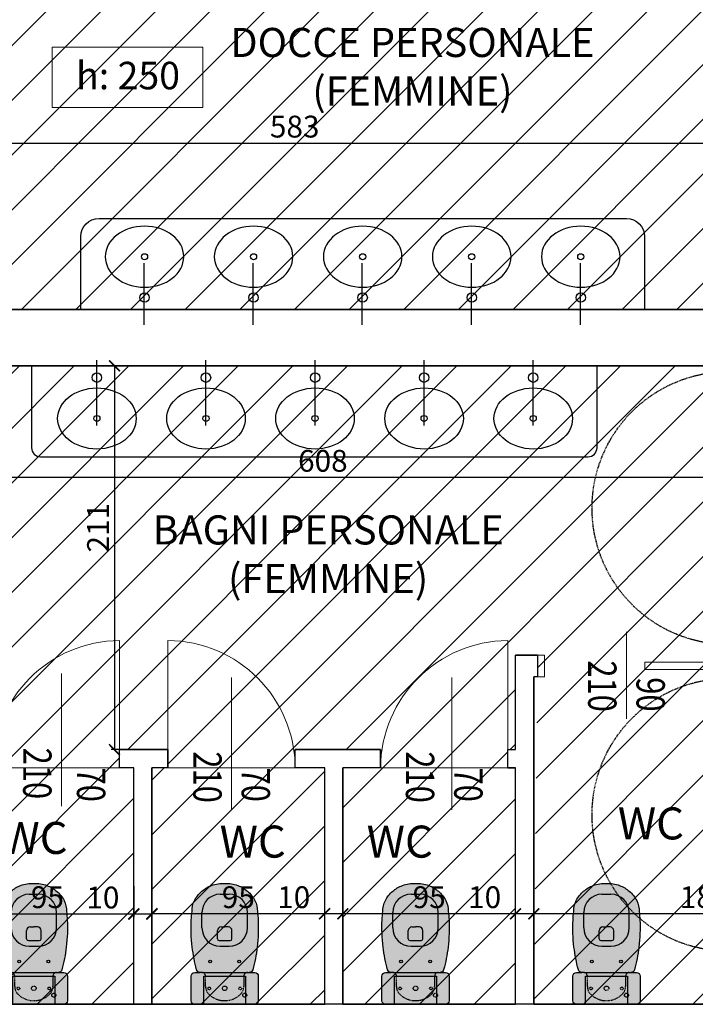
# Model space of a CAD drawing. Units: centimetres. Extents: x 113373 to 160697, y -43505 to -2750.
# Drawn here: x 126329 to 126701, y -6961 to -6419 of the extents above; entities that cross this region are included whole.
import ezdxf

# ---------------------------------------------------------------- set-up
doc = ezdxf.new("R2010")
doc.units = ezdxf.units.CM
doc.header["$LTSCALE"] = 2
doc.header["$MEASUREMENT"] = 0
doc.linetypes.add('HIDDEN', pattern=[0.375, 0.25, -0.125])
for name, color, linetype in [('Muri', 1, 'Continuous'), ('Sanitari', 4, 'Continuous'), ('SOFFITO CARTONGESSO', 91, 'Continuous')]:
    doc.layers.add(name, color=color, linetype=linetype)
for name, color, linetype, lineweight in [('Quote', 7, 'Continuous', 9), ('Serramenti', 4, 'Continuous', 9), ('Testi', 7, 'Continuous', 18), ('Vista', 2, 'Continuous', 15)]:
    doc.layers.add(name, color=color, linetype=linetype, lineweight=lineweight)
doc.styles.add('century2', font='GOTHIC.TTF')
doc.styles.get("Standard").update_dxf_attribs({"font": 'ARIAL.TTF'})
doc.dimstyles.new('scala 50', dxfattribs={"dimtxt": 12, "dimasz": 6, "dimexe": 1.8, "dimexo": 0, "dimgap": 3, "dimtad": 1, "dimdec": 0, "dimzin": 0, "dimdsep": 46, "dimtxsty": 'Standard', "dimblk": 'ARCHTICK', "dimcen": 0.09, "dimclre": 252, "dimadec": 0, "dimazin": 0, "dimtfac": 1, "dimtdec": 0, "dimtofl": 0, "dimtmove": 0, "dimatfit": 3, "dimfxl": 1, "dimtolj": 1, "dimtzin": 0, "dimarcsym": 0})
pattern_1 = [(45, (112438.0773679876, -10072.43270436292), (-15.02601910021413, 15.02601910021414), [])]

# ---------------------------------------------------------------- blocks, each defined once
blk = doc.blocks.new('_ArchTick')
at = {"layer": 'Quote', "color": 0, "const_width": 0.15}
blk.add_lwpolyline([(-0.5, -0.5), (0.5, 0.5)], dxfattribs=at)
blk = doc.blocks.new('*D498')
at = {"layer": 'Defpoints', "color": 0, "transparency": 16777216}
for p in [(126771.6928683641, -6487.310388982969), (126188.6928683641, -6578.678858863904), (126771.6928683641, -6578.678858863904)]:
    blk.add_point(p, dxfattribs=at)
at = {"layer": 'Quote', "color": 252, "lineweight": -2, "transparency": 16777216}
for p, q in [((126188.6928683641, -6578.678858863904), (126188.6928683641, -6485.510388982969)), ((126771.6928683641, -6578.678858863904), (126771.6928683641, -6485.510388982969))]:
    blk.add_line(p, q, dxfattribs=at)
at = {"layer": 'Quote', "color": 0, "lineweight": -2, "transparency": 16777216}
blk.add_line((126188.6928683641, -6487.310388982969), (126771.6928683641, -6487.310388982969), dxfattribs=at)
at = {"layer": 'Quote', "color": 0, "lineweight": -2, "transparency": 16777216, "xscale": 6, "yscale": 6, "zscale": 6, "rotation": 180}
blk.add_blockref('_ArchTick', (126188.6928683641, -6487.310388982969), dxfattribs=at)
at = {"layer": 'Quote', "color": 0, "lineweight": -2, "transparency": 16777216, "xscale": 6, "yscale": 6, "zscale": 6}
blk.add_blockref('_ArchTick', (126771.6928683641, -6487.310388982969), dxfattribs=at)
at = {"layer": 'Quote', "color": 0, "transparency": 16777216, "insert": (126480.1928683641, -6478.179420360868), "char_height": 12, "attachment_point": 5}
blk.add_mtext('\\A1;583', dxfattribs=at)
blk = doc.blocks.new('*D433')
at = {"layer": 'Defpoints', "color": 0, "transparency": 16777216}
for p in [(126799.6928683641, -6639.070018820575), (126191.6928683641, -6671.031924839454), (126191.6928683641, -6671.031924839454)]:
    blk.add_point(p, dxfattribs=at)
at = {"layer": 'Quote', "color": 252, "lineweight": -2, "transparency": 16777216}
for p, q in [((126799.6928683641, -6639.070018820575), (126799.6928683641, -6672.831924839455)), ((126191.6928683641, -6671.031924839454), (126191.6928683641, -6669.231924839454))]:
    blk.add_line(p, q, dxfattribs=at)
at = {"layer": 'Quote', "color": 0, "lineweight": -2, "transparency": 16777216}
blk.add_line((126799.6928683641, -6671.031924839454), (126191.6928683641, -6671.031924839454), dxfattribs=at)
at = {"layer": 'Quote', "color": 0, "lineweight": -2, "transparency": 16777216, "xscale": 6, "yscale": 6, "zscale": 6, "rotation": 180}
blk.add_blockref('_ArchTick', (126191.6928683641, -6671.031924839454), dxfattribs=at)
at = {"layer": 'Quote', "color": 0, "lineweight": -2, "transparency": 16777216, "xscale": 6, "yscale": 6, "zscale": 6}
blk.add_blockref('_ArchTick', (126799.6928683641, -6671.031924839454), dxfattribs=at)
at = {"layer": 'Quote', "color": 0, "transparency": 16777216, "insert": (126495.6928683641, -6661.905048986794), "char_height": 12, "attachment_point": 5}
blk.add_mtext('\\A1;608', dxfattribs=at)
blk = doc.blocks.new('*D439')
at = {"layer": 'Defpoints', "color": 0, "transparency": 16777216}
for p in [(126385.7186172771, -6609.678858863904), (126381.0526491923, -6820.678858863904), (126385.7186172771, -6820.678858863904)]:
    blk.add_point(p, dxfattribs=at)
at = {"layer": 'Quote', "color": 252, "lineweight": -2, "transparency": 16777216}
for p, q in [((126385.7186172771, -6609.678858863904), (126379.2526491923, -6609.678858863904)), ((126385.7186172771, -6820.678858863904), (126379.2526491923, -6820.678858863904))]:
    blk.add_line(p, q, dxfattribs=at)
at = {"layer": 'Quote', "color": 0, "lineweight": -2, "transparency": 16777216}
blk.add_line((126381.0526491923, -6609.678858863904), (126381.0526491923, -6820.678858863904), dxfattribs=at)
at = {"layer": 'Quote', "color": 0, "lineweight": -2, "transparency": 16777216, "xscale": 6, "yscale": 6, "zscale": 6}
for p, rotation in [((126381.0526491923, -6609.678858863904), 90), ((126381.0526491923, -6820.678858863904), 270)]:
    blk.add_blockref('_ArchTick', p, dxfattribs=dict(at, rotation=rotation))
at = {"layer": 'Quote', "color": 0, "transparency": 16777216, "insert": (126372.0280925757, -6698.678858863902), "char_height": 12, "attachment_point": 5, "rotation": 90}
blk.add_mtext('\\A1;211', dxfattribs=at)
blk = doc.blocks.new('*D448')
at = {"layer": 'Defpoints', "color": 0, "transparency": 16777216}
for p in [(126611.6928683641, -6910.927013378493), (126611.6928683641, -6933.641455003141), (126799.6928683641, -6933.641455003141)]:
    blk.add_point(p, dxfattribs=at)
at = {"layer": 'Quote', "color": 252, "lineweight": -2, "transparency": 16777216}
for p, q in [((126611.6928683641, -6933.641455003141), (126611.6928683641, -6909.127013378493)), ((126799.6928683641, -6933.641455003141), (126799.6928683641, -6909.127013378493))]:
    blk.add_line(p, q, dxfattribs=at)
at = {"layer": 'Quote', "color": 0, "lineweight": -2, "transparency": 16777216}
blk.add_line((126799.6928683641, -6910.927013378493), (126611.6928683641, -6910.927013378493), dxfattribs=at)
at = {"layer": 'Quote', "color": 0, "lineweight": -2, "transparency": 16777216, "xscale": 6, "yscale": 6, "zscale": 6, "rotation": 180}
blk.add_blockref('_ArchTick', (126611.6928683641, -6910.927013378493), dxfattribs=at)
at = {"layer": 'Quote', "color": 0, "lineweight": -2, "transparency": 16777216, "xscale": 6, "yscale": 6, "zscale": 6}
blk.add_blockref('_ArchTick', (126799.6928683641, -6910.927013378493), dxfattribs=at)
at = {"layer": 'Quote', "color": 0, "transparency": 16777216, "insert": (126705.6928683641, -6901.800137525833), "char_height": 12, "attachment_point": 5}
blk.add_mtext('\\A1;188', dxfattribs=at)
blk = doc.blocks.new('*D449')
at = {"layer": 'Defpoints', "color": 0, "transparency": 16777216}
for p in [(126601.6928683641, -6910.927013378489), (126601.6928683641, -6910.927013378488), (126611.6928683641, -6910.927013378493)]:
    blk.add_point(p, dxfattribs=at)
at = {"layer": 'Quote', "color": 0, "lineweight": -2, "transparency": 16777216}
for p, q in [((126601.6928683641, -6910.927013378488), (126573.6737687734, -6910.927013378488)), ((126611.6928683641, -6910.927013378488), (126601.6928683641, -6910.927013378488))]:
    blk.add_line(p, q, dxfattribs=at)
at = {"layer": 'Quote', "color": 252, "lineweight": -2, "transparency": 16777216}
for p, q in [((126601.6928683641, -6910.927013378489), (126601.6928683641, -6909.127013378488)), ((126611.6928683641, -6910.927013378493), (126611.6928683641, -6909.127013378488))]:
    blk.add_line(p, q, dxfattribs=at)
at = {"layer": 'Quote', "color": 0, "lineweight": -2, "transparency": 16777216, "xscale": 6, "yscale": 6, "zscale": 6, "rotation": 180}
blk.add_blockref('_ArchTick', (126601.6928683641, -6910.927013378488), dxfattribs=at)
at = {"layer": 'Quote', "color": 0, "lineweight": -2, "transparency": 16777216, "xscale": 6, "yscale": 6, "zscale": 6}
blk.add_blockref('_ArchTick', (126611.6928683641, -6910.927013378488), dxfattribs=at)
at = {"layer": 'Quote', "color": 0, "transparency": 16777216, "insert": (126584.6833185687, -6901.800137525828), "char_height": 12, "attachment_point": 5}
blk.add_mtext('\\A1;10', dxfattribs=at)
blk = doc.blocks.new('*D450')
at = {"layer": 'Defpoints', "color": 0, "transparency": 16777216}
for p in [(126506.6928683641, -6910.927013378488), (126506.6928683641, -6910.927013378489), (126601.6928683641, -6910.92701337849)]:
    blk.add_point(p, dxfattribs=at)
at = {"layer": 'Quote', "color": 252, "lineweight": -2, "transparency": 16777216}
for p, q in [((126506.6928683641, -6910.927013378488), (126506.6928683641, -6912.72701337849)), ((126601.6928683641, -6910.92701337849), (126601.6928683641, -6909.127013378489))]:
    blk.add_line(p, q, dxfattribs=at)
at = {"layer": 'Quote', "color": 0, "lineweight": -2, "transparency": 16777216}
blk.add_line((126601.6928683641, -6910.927013378489), (126506.6928683641, -6910.927013378489), dxfattribs=at)
at = {"layer": 'Quote', "color": 0, "lineweight": -2, "transparency": 16777216, "xscale": 6, "yscale": 6, "zscale": 6, "rotation": 180}
blk.add_blockref('_ArchTick', (126506.6928683641, -6910.927013378489), dxfattribs=at)
at = {"layer": 'Quote', "color": 0, "lineweight": -2, "transparency": 16777216, "xscale": 6, "yscale": 6, "zscale": 6}
blk.add_blockref('_ArchTick', (126601.6928683641, -6910.927013378489), dxfattribs=at)
at = {"layer": 'Quote', "color": 0, "transparency": 16777216, "insert": (126554.1928683641, -6901.800137525829), "char_height": 12, "attachment_point": 5}
blk.add_mtext('\\A1;95', dxfattribs=at)
blk = doc.blocks.new('*D451')
at = {"layer": 'Defpoints', "color": 0, "transparency": 16777216}
for p in [(126496.6928683641, -6910.927013378499), (126496.6928683641, -6910.927013378497), (126506.6928683641, -6910.927013378495)]:
    blk.add_point(p, dxfattribs=at)
at = {"layer": 'Quote', "color": 0, "lineweight": -2, "transparency": 16777216}
for p, q in [((126496.6928683641, -6910.927013378497), (126468.6737687734, -6910.927013378497)), ((126506.6928683641, -6910.927013378497), (126496.6928683641, -6910.927013378497))]:
    blk.add_line(p, q, dxfattribs=at)
at = {"layer": 'Quote', "color": 252, "lineweight": -2, "transparency": 16777216}
for p, q in [((126496.6928683641, -6910.927013378499), (126496.6928683641, -6909.127013378496)), ((126506.6928683641, -6910.927013378495), (126506.6928683641, -6912.727013378497))]:
    blk.add_line(p, q, dxfattribs=at)
at = {"layer": 'Quote', "color": 0, "lineweight": -2, "transparency": 16777216, "xscale": 6, "yscale": 6, "zscale": 6, "rotation": 180}
blk.add_blockref('_ArchTick', (126496.6928683641, -6910.927013378497), dxfattribs=at)
at = {"layer": 'Quote', "color": 0, "lineweight": -2, "transparency": 16777216, "xscale": 6, "yscale": 6, "zscale": 6}
blk.add_blockref('_ArchTick', (126506.6928683641, -6910.927013378497), dxfattribs=at)
at = {"layer": 'Quote', "color": 0, "transparency": 16777216, "insert": (126479.6833185687, -6901.800137525836), "char_height": 12, "attachment_point": 5}
blk.add_mtext('\\A1;10', dxfattribs=at)
blk = doc.blocks.new('*D452')
at = {"layer": 'Defpoints', "color": 0, "transparency": 16777216}
for p in [(126401.6928683641, -6910.927013378488), (126401.6928683641, -6910.927013378488), (126496.6928683641, -6910.927013378491)]:
    blk.add_point(p, dxfattribs=at)
at = {"layer": 'Quote', "color": 252, "lineweight": -2, "transparency": 16777216}
for p, q in [((126401.6928683641, -6910.927013378488), (126401.6928683641, -6909.127013378487)), ((126496.6928683641, -6910.927013378491), (126496.6928683641, -6909.127013378487))]:
    blk.add_line(p, q, dxfattribs=at)
at = {"layer": 'Quote', "color": 0, "lineweight": -2, "transparency": 16777216}
blk.add_line((126496.6928683641, -6910.927013378488), (126401.6928683641, -6910.927013378488), dxfattribs=at)
at = {"layer": 'Quote', "color": 0, "lineweight": -2, "transparency": 16777216, "xscale": 6, "yscale": 6, "zscale": 6, "rotation": 180}
blk.add_blockref('_ArchTick', (126401.6928683641, -6910.927013378488), dxfattribs=at)
at = {"layer": 'Quote', "color": 0, "lineweight": -2, "transparency": 16777216, "xscale": 6, "yscale": 6, "zscale": 6}
blk.add_blockref('_ArchTick', (126496.6928683641, -6910.927013378488), dxfattribs=at)
at = {"layer": 'Quote', "color": 0, "transparency": 16777216, "insert": (126449.1928683641, -6901.800137525827), "char_height": 12, "attachment_point": 5}
blk.add_mtext('\\A1;95', dxfattribs=at)
blk = doc.blocks.new('*D462')
at = {"layer": 'Defpoints', "color": 0, "transparency": 16777216}
for p in [(126391.6928683641, -6911.10701337849), (126391.6928683641, -6911.107013378485), (126401.6928683641, -6911.107013378486)]:
    blk.add_point(p, dxfattribs=at)
at = {"layer": 'Quote', "color": 0, "lineweight": -2, "transparency": 16777216}
for p, q in [((126391.6928683641, -6911.107013378485), (126363.6737687734, -6911.107013378485)), ((126401.6928683641, -6911.107013378485), (126391.6928683641, -6911.107013378485))]:
    blk.add_line(p, q, dxfattribs=at)
at = {"layer": 'Quote', "color": 252, "lineweight": -2, "transparency": 16777216}
for p, q in [((126391.6928683641, -6911.10701337849), (126391.6928683641, -6909.307013378485)), ((126401.6928683641, -6911.107013378486), (126401.6928683641, -6909.307013378485))]:
    blk.add_line(p, q, dxfattribs=at)
at = {"layer": 'Quote', "color": 0, "lineweight": -2, "transparency": 16777216, "xscale": 6, "yscale": 6, "zscale": 6, "rotation": 180}
blk.add_blockref('_ArchTick', (126391.6928683641, -6911.107013378485), dxfattribs=at)
at = {"layer": 'Quote', "color": 0, "lineweight": -2, "transparency": 16777216, "xscale": 6, "yscale": 6, "zscale": 6}
blk.add_blockref('_ArchTick', (126401.6928683641, -6911.107013378485), dxfattribs=at)
at = {"layer": 'Quote', "color": 0, "transparency": 16777216, "insert": (126374.6833185687, -6901.980137525825), "char_height": 12, "attachment_point": 5}
blk.add_mtext('\\A1;10', dxfattribs=at)
blk = doc.blocks.new('WAT')
at = {"layer": 'Sanitari'}
h = blk.add_hatch(color=255, dxfattribs=at)
edge = h.paths.add_edge_path()
edge.add_line((15.50000000000364, -18.5), (2.000000000003638, -18.5))
edge.add_arc((2.000000000000909, -16.49999999999909), 2.000000000000909, 180.0000000000782, 270.00000000007816, ccw=False)
edge.add_line((0, -16.50000000000182), (0, 16.50000000000182))
edge.add_arc((2.000000000000909, 16.49999999999909), 2.000000000000909, 89.99999999992178, 179.9999999999218, ccw=False)
edge.add_line((2.000000000003638, 18.5), (15.50000000000364, 18.5))
edge.add_arc((15.50000000000273, 16.50000000000273), 1.999999999997272, -2.609112925711088e-11, 89.99999999997402, ccw=False)
edge.add_line((17.5, 16.50000000000182), (17.5, 13.50757291348236))
edge.add_arc((19.50000000000313, 13.50757291348263), 2.000000000003133, 105.1144861831678, 180.0000000000077, ccw=False)
edge.add_arc((42.05557084546452, -70.00313373648434), 88.50313232098597, 96.88047818083788, 105.1144861821628, ccw=False)
edge.add_arc((42.05557084694276, -70.0031337361824), 88.5031323208633, 87.21390911433048, 96.88047818181138, ccw=False)
edge.add_arc((43.85572900337399, -33.01218030017709), 51.46840260006097, 82.03638902618218, 87.2139091143012, ccw=False)
edge.add_arc((51.50000000000772, 5.718508793329725), 12.25213620667276, 62.9391742847007, 92.40261606177557, ccw=False)
edge.add_arc((49.95958154403033, 2.703185175927125), 15.63814647499472, 39.03551289873701, 62.93917428466801, ccw=False)
edge.add_arc((50.04001923710063, 1.632380982654176), 16.27400143913481, 20.168319251615628, 42.143743856547076, ccw=False)
edge.add_arc((43.74896216147762, 2.407407606597189e-12), 22.75103783852238, -6.0822458181064576e-12, 18.56456561907271, ccw=False)
edge.add_arc((43.74896216147762, -2.407407606597189e-12), 22.75103783852238, -18.56456561907271, 6.0822458181064576e-12, ccw=False)
edge.add_arc((50.04001923710063, -1.632380982654176), 16.27400143913481, 317.85625614345287, 339.8316807483844, ccw=False)
edge.add_arc((49.95958154403033, -2.703185175927125), 15.63814647499472, 297.06082571533204, 320.96448710126305, ccw=False)
edge.add_arc((51.50000000000772, -5.718508793329725), 12.25213620667277, 267.59738393822437, 297.0608257152993, ccw=False)
edge.add_arc((43.85572900337399, 33.01218030017709), 51.46840260006098, 272.78609088569874, 277.9636109738178, ccw=False)
edge.add_arc((42.05557084694276, 70.0031337361824), 88.5031323208633, 263.11952181818856, 272.7860908856695, ccw=False)
edge.add_arc((42.05557084695434, 70.00313373621042), 88.50313232089249, 254.88551381685852, 263.11952181818333, ccw=False)
edge.add_arc((19.49999999989294, -13.50757291334173), 1.999999999892937, 180.000000004029, 254.885513820869, ccw=False)
edge.add_line((17.5, -13.50757291348236), (17.5, -16.50000000000182))
edge.add_arc((15.50000000000273, -16.50000000000273), 1.999999999997272, -89.99999999997402, 2.5977442419389263e-11, ccw=False)
at = {"layer": 'Sanitari', "color": 252}
for p, q in [((7.275957614183426e-12, 11.49999999999545), (15.50000000000364, 11.50000000000091)), ((15.50000000000364, 11.50000000000091), (15.50000000000364, -11.50000000000091)), ((17.5, 12.5), (17.5, 13.50757291348236)), ((17.5, 12.5), (17.5, -12.5)), ((35.02020011089917, 2.999999999991815), (35.02020011089917, -2.999999999997272)), ((35.02020011089917, 2.999999999991815), (35.02020011089917, -2.999999999997272)), ((36.02000020188643, 3.999999999990905), (40.52020011089917, 3.999999999990905)), ((36.02020011089917, 3.999999999990905), (40.52020011089917, 3.999999999990905)), ((42.52020011089917, 1.999999999992724), (42.52020011089917, -5.456968210637569e-12)), ((36.01997119713633, -3.999999999996362), (40.52020011089917, -3.999999999996362)), ((36.02020011089917, -3.999999999996362), (40.52020011089917, -3.999999999996362)), ((42.52020011089917, -1.999999999998181), (42.52020011089917, -5.456968210637569e-12)), ((15.50000000000364, -11.50000000000091), (0, -11.50000000000637)), ((17.5, -12.5), (17.5, -13.50757291348236))]:
    blk.add_line(p, q, dxfattribs=at)
at = {"layer": 'Sanitari'}
for p, q in [((41.97602141923562, 12.49450385373075), (50.50000000000728, 12.49450385373075)), ((31.97602141923562, 2.494503853733931), (31.97602141923562, -2.499999999997726)), ((60.5, 2.494503853733931), (60.5, -2.499999999997726)), ((41.97602141923562, -12.5), (50.50000000000728, -12.5))]:
    blk.add_line(p, q, dxfattribs=at)
at = {"layer": 'Sanitari', "color": 252, "linetype": 'HIDDEN'}
for p, q in [((9.824405215091247, 10.50000000000182), (15.50000000000364, 10.50000000000182)), ((15.50000000000364, -10.50000000000182), (9.824405215076695, -10.50000000000182))]:
    blk.add_line(p, q, dxfattribs=at)
at = {"layer": 'Sanitari'}
blk.add_lwpolyline([(15.50000000000364, -18.5), (2.000000000003638, -18.5, -0.4142135623730951), (0, -16.50000000000182), (0, 16.50000000000182, -0.4142135623730951), (2.000000000003638, 18.5), (15.50000000000364, 18.5, -0.4142135623730951), (17.5, 16.50000000000182), (17.5, 13.50757291348236, -0.3388972514425125), (18.97850279540944, 15.43838638598936, -0.03594310395696084), (31.45302130626078, 17.86261825992597, -0.04220339418410961), (46.35746900363301, 18.39538493270538, -0.022595037170096), (50.98637485905783, 17.95987435610277, -0.1292714720484048), (57.07393960508853, 16.6293308936929, -0.1046792538774078), (62.10660171780182, 12.55212045195458, -0.09618082472958953), (65.31616084978305, 7.243318539804022, -0.0811808327851123), (66.5, 0, -0.0811808327851123), (65.31616084978305, -7.243318539804022, -0.09618082472958953), (62.10660171780182, -12.55212045195458, -0.1046792538774078), (57.07393960508853, -16.6293308936929, -0.1292714720484048), (50.98637485905783, -17.95987435610277, -0.022595037170096), (46.35746900363301, -18.39538493270538, -0.04220339418410961), (31.45302130626078, -17.86261825992597, -0.0359431039569609), (18.97850279546401, -15.43838638577881, -0.3388972514425125), (17.5, -13.50757291348236), (17.5, -16.50000000000182, -0.4142135623730951)], format="xyb", close=True, dxfattribs=at)
at = {"layer": 'Sanitari', "color": 252, "linetype": 'HIDDEN'}
for centre, radius in [((8.750000000003638, 8.500000000003638), 0.75), ((8.750000000003638, 0), 1.25), ((5, -11.00000000000136), 1.1), ((8.750000000003638, -8.500000000003638), 0.75)]:
    blk.add_circle(centre, radius, dxfattribs=at)
at = {"layer": 'Sanitari', "color": 252}
for centre in [(23.5, 8.000000000004093), (23.5, -7.999999999998181)]:
    blk.add_circle(centre, 0.75, dxfattribs=at)
at = {"layer": 'Sanitari', "color": 252, "linetype": 'HIDDEN'}
for centre, radius, start, end in [((15.50000000000364, 12.5), 2, 270, 0), ((14.46195652174356, -5.456968210637569e-12), 12.4619565217417, 135.8624317232261, 224.1375682767552), ((9.824405215091247, 4.500000000001819), 6, 90, 135.8624317232261), ((9.824405215076695, -4.500000000001819), 6, 224.1375682767552, 270), ((15.50000000000364, -12.5), 2, 0, 90)]:
    blk.add_arc(centre, radius, start, end, dxfattribs=at)
at = {"layer": 'Sanitari'}
for centre, start, end in [((41.97602141923562, 2.494503853733931), 90, 180), ((50.50000000000728, 2.494503853733931), 0, 90), ((41.97602141923562, -2.499999999997726), 180, 270), ((50.50000000000728, -2.499999999997726), 270, 0)]:
    blk.add_arc(centre, 10, start, end, dxfattribs=at)
at = {"layer": 'Sanitari', "color": 252}
for centre, radius, start, end in [((36.02020011089917, 2.999999999991815), 1, 90, 180), ((36.02020011089917, 2.999999999991815), 1, 90, 180), ((40.52020011089917, 1.999999999992724), 2, 0, 90), ((36.02020011089917, -2.999999999997272), 1, 180, 270), ((36.02020011089917, -2.999999999997272), 1, 180, 270), ((40.52020011089917, -1.999999999998181), 2, 270, 0)]:
    blk.add_arc(centre, radius, start, end, dxfattribs=at)
blk = doc.blocks.new('*D469')
at = {"layer": 'Defpoints', "color": 0, "transparency": 16777216}
for p in [(126296.6928683641, -6895.678858863904), (126391.6928683641, -6895.678858863905), (126391.6928683641, -6910.927013378486)]:
    blk.add_point(p, dxfattribs=at)
at = {"layer": 'Quote', "color": 252, "lineweight": -2, "transparency": 16777216}
for p, q in [((126296.6928683641, -6895.678858863904), (126296.6928683641, -6912.727013378486)), ((126391.6928683641, -6895.678858863905), (126391.6928683641, -6912.727013378486))]:
    blk.add_line(p, q, dxfattribs=at)
at = {"layer": 'Quote', "color": 0, "lineweight": -2, "transparency": 16777216}
blk.add_line((126296.6928683641, -6910.927013378486), (126391.6928683641, -6910.927013378486), dxfattribs=at)
at = {"layer": 'Quote', "color": 0, "lineweight": -2, "transparency": 16777216, "xscale": 6, "yscale": 6, "zscale": 6, "rotation": 180}
blk.add_blockref('_ArchTick', (126296.6928683641, -6910.927013378486), dxfattribs=at)
at = {"layer": 'Quote', "color": 0, "lineweight": -2, "transparency": 16777216, "xscale": 6, "yscale": 6, "zscale": 6}
blk.add_blockref('_ArchTick', (126391.6928683641, -6910.927013378486), dxfattribs=at)
at = {"layer": 'Quote', "color": 0, "transparency": 16777216, "insert": (126344.1928683641, -6901.800137525825), "char_height": 12, "attachment_point": 5}
blk.add_mtext('\\A1;95', dxfattribs=at)

msp = doc.modelspace()

# ---------------------------------------------------------------- hatches: boundary and pattern name
at = {"layer": 'SOFFITO CARTONGESSO'}
h = msp.add_hatch(dxfattribs=at)
h.set_pattern_fill('ANSI31', color=256, scale=170, style=0)
h.set_pattern_definition(pattern_1)
h.paths.add_polyline_path([(126771.6928683641, -6461.678858863895), (126771.6928683641, -6361.678858863896), (126771.6928683641, -6355.729946236296), (126746.618133996, -6355.729946236295), (126746.618133996, -6345.729946236295), (126771.6928683641, -6345.729946236296), (126771.6928683641, -6190.678858863895), (126673.6928683641, -6190.678858863895), (126673.6928683641, -6345.729946236294), (126676.618133996, -6345.729946238063), (126676.618133996, -6355.729946236296), (126661.0550193628, -6355.729946236296), (126661.0550193628, -6345.729946238063), (126663.6928683641, -6345.729946236296), (126663.6928683641, -6190.678858863895), (126565.6928683641, -6190.678858863895), (126565.6928683641, -6345.729946236296), (126591.0550193629, -6345.729946234782), (126591.0550193629, -6355.729946236295), (126534.4938684825, -6355.729946236296), (126534.4938684825, -6345.729946236296), (126555.6928683641, -6345.729946236296), (126555.6928683641, -6190.678858863893), (126458.6928683641, -6190.678858863893), (126458.6928683641, -6345.729946236296), (126464.4938684828, -6345.729946237031), (126464.4938684825, -6355.729946236296), (126442.4600593209, -6355.7299462363), (126442.4600593209, -6345.729946236298), (126449.5534714429, -6345.729946236298), (126449.5534714429, -6190.678858863898), (126351.6928683641, -6190.678858863902), (126351.6928683641, -6345.729946236302), (126372.4600593209, -6345.729946236424), (126372.4600593209, -6355.729946236424), (126369.1689701438, -6355.729946236401), (126351.6928683641, -6355.7299462364), (126351.6928683641, -6372.678858863884), (126336.6971970428, -6372.678858863902), (126336.6971970428, -6360.678858863884), (126341.6928683641, -6360.678858863886), (126341.6928683641, -6190.678858863902), (126213.6928683641, -6190.678858863895), (126213.6928683641, -6215.678858863895), (126188.6928683641, -6215.678858863898), (126188.6928683641, -6360.678858863895), (126238.6971970428, -6360.678858863902), (126238.559443704, -6372.678858863895), (126188.6928683641, -6372.678858863895), (126188.6928683641, -6382.678858863904), (126268.6928683641, -6382.678858863904), (126268.6928683641, -6532.678858863904), (126188.6928683641, -6532.678858863904), (126188.6928683641, -6578.678858863904), (126771.6928683641, -6578.678858863904)])
h = msp.add_hatch(dxfattribs=at)
h.set_pattern_fill('ANSI31', color=256, scale=170, style=0)
h.set_pattern_definition(pattern_1)
h.paths.add_polyline_path([(126799.6928683641, -6656.050971830015), (126799.6928683641, -6609.678858863902), (126191.6928683641, -6609.678858863904), (126191.6928683641, -6820.678858863904), (126200.4928683641, -6820.678858863904), (126200.4928683641, -6830.678858863904), (126191.6928683641, -6830.678858863904), (126191.6928683641, -6960.678858863904), (126286.6928683641, -6960.678858863904), (126286.6928683641, -6830.678858863902), (126270.4928683641, -6830.678858863904), (126270.4928683641, -6820.678858863904), (126313.8928683641, -6820.678858863904), (126313.8928683641, -6830.678858862136), (126296.6928683641, -6830.678858863904), (126296.6928683641, -6960.678858863904), (126391.6928683641, -6960.678858863904), (126391.6928683641, -6830.678858863904), (126383.8928683641, -6830.678858863904), (126383.8928683641, -6820.678858863904), (126410.4928683641, -6820.678858863904), (126410.4928683641, -6830.678858863904), (126401.6928683641, -6830.678858863904), (126401.6928683641, -6960.678858863904), (126496.6928683638, -6960.678858863904), (126496.6928683641, -6830.678858863904), (126480.4928683641, -6830.678858863904), (126480.4928683641, -6820.678858863904), (126527.4305052097, -6820.678858863904), (126527.4305052097, -6830.678858863904), (126506.6928683641, -6830.678858863904), (126506.6928683641, -6960.678858863904), (126601.6928683641, -6960.678858863904), (126601.6928683641, -6830.678858863904), (126597.4305052097, -6830.678858863904), (126597.4305052097, -6820.678858863904), (126601.6928683641, -6820.678858863904), (126601.6928683641, -6768.678858863904), (126613.6885396854, -6768.678858863922), (126613.6885396854, -6780.678858863922), (126611.6928683641, -6960.678858863904), (126799.6928683641, -6960.678858863904), (126799.6928683641, -6780.678858863904), (126711.6885396854, -6780.678858863904), (126711.6885396853, -6768.678858863904), (126799.6928683641, -6768.678858863904), (126799.6928683641, -6758.46117877726)])

# ---------------------------------------------------------------- linework, layer by layer
at = {"layer": 'Defpoints'}
for points in [[(126771.6928683641, -6361.678858863896), (126771.6928683641, -6461.678858863895), (126771.6928683641, -6461.678858863895), (126771.6928683641, -6578.678858863904), (126188.6928683641, -6578.678858863904), (126188.6928683641, -6372.678858863895)], [(126799.6928683641, -6609.678858863902), (126191.6928683641, -6609.678858863904)], [(126296.6928683641, -6960.678858863904), (126391.6928683641, -6960.678858863904), (126391.6928683641, -6830.678858863904), (126383.8928683641, -6830.678858863904), (126383.8928683641, -6820.678858863904), (126410.4928683641, -6820.678858863904), (126410.4928683641, -6830.678858863904), (126401.6928683641, -6830.678858863904), (126401.6928683641, -6960.678858863904), (126401.6928683641, -6960.678858863904), (126496.6928683641, -6960.678858863904), (126496.6928683638, -6960.678858863904), (126496.6928683641, -6830.678858863904), (126480.4928683641, -6830.678858863904), (126480.4928683641, -6820.678858863904), (126527.4305052097, -6820.678858863904), (126527.4305052097, -6830.678858863904), (126506.6928683641, -6830.678858863904), (126506.6928683641, -6960.678858863904), (126601.6928683641, -6960.678858863904), (126601.6928683641, -6830.678858863904), (126597.4305052097, -6830.678858863904), (126597.4305052097, -6820.678858863904), (126601.6928683641, -6820.678858863904), (126601.6928683641, -6768.678858863904), (126613.6885396854, -6768.678858863922), (126613.6885396854, -6780.678858863922), (126611.6928683641, -6780.678858863904), (126611.6928683641, -6960.678858863904), (126799.6928683641, -6960.678858863904)]]:
    msp.add_lwpolyline(points, dxfattribs=at)
at = {"layer": 'Muri'}
for p, q in [((126332.408946006, -6578.678858863926), (126635.5864536401, -6578.678858863926)), ((126291.1984218636, -6609.678858863904), (126799.6928683641, -6609.678858863902)), ((126601.6928683641, -6820.678858863906), (126601.6928683641, -6768.678858863904)), ((126613.6885396854, -6768.678858863904), (126601.6928683641, -6768.678858863904)), ((126613.6885396854, -6768.678858863904), (126601.6928683641, -6768.678858863904)), ((126613.6885396854, -6768.678858863923), (126613.6885396854, -6780.678858863922)), ((126611.6928683641, -6960.678858863906), (126611.6928683641, -6780.678858863904)), ((126613.6885396854, -6780.678858863905), (126611.6928683641, -6780.678858863904)), ((126613.6885396854, -6780.678858863904), (126611.6928683641, -6780.678858863904)), ((126601.6928683641, -6820.678858863906), (126601.6928683641, -6783.678858863906)), ((126383.8928683641, -6830.678858863906), (126383.8928683641, -6820.678858863906)), ((126410.4928683641, -6820.678858863904), (126383.8928683641, -6820.678858863905)), ((126410.4928683641, -6830.678858863906), (126410.4928683641, -6820.678858863906)), ((126480.4928683641, -6830.678858862138), (126480.4928683641, -6820.678858863906)), ((126527.4305052097, -6820.678858863904), (126480.4928683641, -6820.678858863905)), ((126527.4305052097, -6830.678858862138), (126527.4305052097, -6820.678858863906)), ((126597.4305052097, -6820.678858863906), (126601.6928683641, -6820.678858863906)), ((126597.4305052097, -6830.678858863906), (126597.4305052097, -6820.678858863906)), ((126391.6928683641, -6830.678858863904), (126383.8928683641, -6830.678858863905)), ((126391.6928683641, -6960.678858863906), (126391.6928683641, -6830.678858863904)), ((126401.6928683641, -6960.678858863906), (126401.6928683641, -6830.678858863904)), ((126410.4928683641, -6830.678858863904), (126401.6928683641, -6830.678858863904)), ((126496.6928683641, -6830.678858863904), (126480.4928683641, -6830.678858863904)), ((126496.6928683641, -6960.678858863904), (126496.6928683641, -6830.678858863904)), ((126506.6928683641, -6960.678858863904), (126506.6928683641, -6830.678858863904)), ((126527.4305052097, -6830.678858863904), (126506.6928683641, -6830.678858863904)), ((126597.4305052097, -6830.678858863906), (126601.6928683641, -6830.678858863906)), ((126601.6928683641, -6960.678858863906), (126601.6928683641, -6830.678858863906)), ((126191.6928683641, -6960.678858863904), (126496.6928683641, -6960.678858863905)), ((126799.6928683641, -6960.678858863905), (126191.6928683641, -6960.678858863904)), ((126506.6928683641, -6960.678858863904), (126574.6928683641, -6960.678858863904)), ((126506.6928683641, -6960.678858863905), (126601.6928683641, -6960.678858863904)), ((126611.6928683641, -6960.678858863904), (126799.6928683641, -6960.678858863904))]:
    msp.add_line(p, q, dxfattribs=at)
msp.add_lwpolyline([(126324.1984218636, -6609.678858863901), (126291.1984218636, -6609.678858863901), (126291.1984218636, -6578.678858863904), (126771.6928683641, -6578.678858863904)], dxfattribs=at)
at = {"layer": 'Sanitari', "color": 252}
for p, q in [((126397.18866181, -6553.185468911014), (126397.18866181, -6587.140149904589)), ((126457.18866181, -6553.185468911023), (126457.18866181, -6587.140149904598)), ((126517.18866181, -6553.185468911023), (126517.18866181, -6587.140149904598)), ((126577.18866181, -6553.18546891102), (126577.18866181, -6587.140149904594)), ((126637.18866181, -6553.18546891102), (126637.18866181, -6587.140149904594)), ((126371.3988513078, -6642.510702057446), (126371.3988513078, -6606.556021063871)), ((126431.3988513078, -6642.510702057437), (126431.3988513078, -6606.556021063862)), ((126491.3988513078, -6642.510702057437), (126491.3988513078, -6606.556021063862)), ((126551.3988513078, -6642.510702057441), (126551.3988513078, -6606.556021063866)), ((126611.3988513078, -6642.510702057437), (126611.3988513078, -6606.556021063862))]:
    msp.add_line(p, q, dxfattribs=at)
at = {"layer": 'Sanitari'}
for points in [[(126672.693074618, -6578.678858863926), (126362.5864536401, -6578.678858863926), (126362.5864536401, -6538.678858863926, -0.414213562373095), (126372.5864536401, -6528.678858863926), (126662.693074618, -6528.678858863926, -0.414213562373095), (126672.693074618, -6538.678858863926)], [(126646.5066675416, -6609.678858863929), (126335.408946006, -6609.678858863926), (126335.408946006, -6654.678858863926, 0.4142135623730915), (126340.408946006, -6659.678858863926), (126641.5066675416, -6659.678858863929, 0.4142135623730984), (126646.5066675416, -6654.678858863929)]]:
    msp.add_lwpolyline(points, format="xyb", close=True, dxfattribs=at)
for centre, radius in [((126397.5852583841, -6549.716320090421), 1.686707854380074), ((126457.5852583841, -6549.71632009043), 1.686707854380074), ((126517.5852583841, -6549.71632009043), 1.686707854380074), ((126577.5852583841, -6549.716320090426), 1.686707854380074), ((126637.5852583841, -6549.716320090426), 1.686707854380074), ((126397.5852583841, -6572.175162714803), 2.587659271637676), ((126457.5852583841, -6572.175162714812), 2.587659271637676), ((126517.5852583841, -6572.175162714812), 2.587659271637676), ((126577.5852583841, -6572.175162714809), 2.587659271637676), ((126637.5852583841, -6572.175162714809), 2.587659271637676), ((126371.3988513078, -6616.182555013048), 2.587659271637676), ((126431.3988513078, -6616.182555013039), 2.587659271637676), ((126491.3988513078, -6616.182555013039), 2.587659271637676), ((126551.3988513078, -6616.182555013042), 2.587659271637676), ((126611.3988513078, -6616.182555013039), 2.587659271637676), ((126371.3988513078, -6638.641397637431), 1.686707854380074), ((126431.3988513078, -6638.641397637422), 1.686707854380074), ((126491.3988513078, -6638.641397637422), 1.686707854380074), ((126551.3988513078, -6638.641397637425), 1.686707854380074), ((126611.3988513078, -6638.641397637422), 1.686707854380074)]:
    msp.add_circle(centre, radius, dxfattribs=at)
at = {"layer": 'Sanitari', "color": 251, "linetype": 'HIDDEN'}
for centre in [(126718.7860391148, -6687.887354180344), (126718.7860391148, -6856.483105797286)]:
    msp.add_circle(centre, 75, dxfattribs=at)
at = {"layer": 'Sanitari', "extrusion": (0, 0, -1)}
for centre in [(126397.5852583841, -6549.716320090426), (126457.5852583841, -6549.716320090426), (126517.5852583841, -6549.716320090426), (126577.5852583841, -6549.716320090426), (126637.5852583841, -6549.716320090426)]:
    msp.add_ellipse(centre, major_axis=(-21.60482977493666, -2.645828562999961e-15), ratio=0.7762152108065234, dxfattribs=at)
at = {"layer": 'Sanitari'}
for centre in [(126371.3988513078, -6638.641397637425), (126431.3988513078, -6638.641397637425), (126491.3988513078, -6638.641397637425), (126551.3988513078, -6638.641397637425), (126611.3988513078, -6638.641397637425)]:
    msp.add_ellipse(centre, major_axis=(-21.60482977493666, 5.291657125999922e-15), ratio=0.7762152108065234, dxfattribs=at)
at = {"layer": 'Serramenti'}
for p, q in [((126662.6885396854, -6755.952830693316), (126662.6885396854, -6803.778976498513)), ((126383.8928683641, -6830.678858863902), (126383.8928683641, -6760.67921332489)), ((126410.4928683641, -6830.678858863902), (126410.4928683641, -6760.67921332489)), ((126597.4305052097, -6830.678858863902), (126597.4305052097, -6760.67921332489)), ((126351.8928683641, -6778.915426832537), (126351.8928683641, -6851.741572637734)), ((126445.4928683641, -6780.9528306933), (126445.4928683641, -6853.778976498496)), ((126566.6928683641, -6780.9528306933), (126566.6928683641, -6853.778976498496)), ((126313.8928683641, -6830.678858862138), (126383.8928683641, -6830.678858863906)), ((126480.4928683641, -6830.678858862138), (126410.4928683641, -6830.678858863906)), ((126527.4305052097, -6830.678858862138), (126597.4305052097, -6830.678858863906))]:
    msp.add_line(p, q, dxfattribs=at)
for points in [[(126617.6885396854, -6780.678858863921), (126613.6885396854, -6780.678858863921), (126613.6885396854, -6768.678858863923), (126617.6885396854, -6768.678858863923)], [(126761.8282791845, -6776.680488643578), (126672.8282791844, -6776.680488643578), (126672.7476039466, -6772.677229084232), (126761.7879415655, -6772.677229084286)]]:
    msp.add_lwpolyline(points, close=True, dxfattribs=at)
for centre, radius, start, end in [((126242.6971970428, -6360.678858863947), 89.99999999996544, 270, 359.9999999998958), ((126384.3771406274, -6831.163488041355), 70.48593832766203, 90.39365263214437, 179.606057237212), ((126410.0085961008, -6831.163488041356), 70.48593832766511, 0.3939427627880222, 89.60634736785562), ((126597.9147774731, -6831.163488041356), 70.48593832766291, 90.39365263214437, 179.606057237212)]:
    msp.add_arc(centre, radius, start, end, dxfattribs=at)
at = {"layer": 'Testi'}
msp.add_lwpolyline([(126346.8762831364, -6434.542612982767), (126429.5858117647, -6434.542612982767), (126429.5858117647, -6467.602222639543), (126346.8762831364, -6467.602222639543)], close=True, dxfattribs=at)
at = {"layer": 'Vista'}
msp.add_line((126617.6885396854, -6768.678858863922), (126617.6885396854, -6780.678858863921), dxfattribs=at)

# ---------------------------------------------------------------- block references
at = {"layer": 'Sanitari', "rotation": 89.99999232437484}
for p in [(126336.6928683641, -6960.678858863904), (126441.6928683641, -6960.678858863905), (126546.6928683641, -6960.678858863905), (126651.6928683641, -6960.678858863907)]:
    msp.add_blockref('WAT', p, dxfattribs=at)

# ---------------------------------------------------------------- texts
at = {"layer": 'Serramenti', "style": 'century2', "width": 0.8}
for s, p in [('210', (126641.637131349, -6771.610781720826)), ('90', (126668.2223980732, -6780.893920655017)), ('210', (126330.8414600277, -6819.573377860047)), ('210', (126424.4414600277, -6821.610781720809)), ('210', (126541.3790968734, -6821.610781720809)), ('70', (126360.4267267519, -6830.495829843042)), ('70', (126451.0267267519, -6830.495829843042)), ('70', (126567.9643635975, -6830.495829843042))]:
    msp.add_text(s, height=15.57424426573242, rotation=270, dxfattribs=at).set_placement(p)
at = {"layer": 'Testi'}
msp.add_text('h: 250', height=15.11422538581439, dxfattribs=at).set_placement((126359.9086871333, -6457.672452665881))
at = {"layer": 'Testi', "attachment_point": 5}
for s, insert, char_height, width in [('DOCCE PERSONALE\\P(FEMMINE)', (126544.9606510821, -6447.334613934014), 16, 293.05064), ('BAGNI PERSONALE\\P(FEMMINE)', (126498.5962467591, -6715.312584604844), 16, 217.4506400000044), ('WC', (126676.1423668171, -6863.525282866812), 17.6, 287.05064), ('WC', (126337.0497875892, -6871.487879006049), 17.6, 287.05064), ('WC', (126457.1010942486, -6873.525282866812), 17.6, 287.05064), ('WC', (126537.9826536254, -6873.525282866812), 17.6, 287.05064)]:
    msp.add_mtext(s, dxfattribs=dict(at, insert=insert, char_height=char_height, width=width))

# ---------------------------------------------------------------- dimensions: what is measured, and where the dimension line sits
at = {"layer": 'Quote'}
for base, p1, p2, picture, middle in [((126771.6928683641, -6487.310388982969), (126188.6928683641, -6578.678858863904), (126771.6928683641, -6578.678858863904), '*D498', (126480.1928683641, -6478.179420360868)), ((126391.6928683641, -6910.927013378486), (126296.6928683641, -6895.678858863904), (126391.6928683641, -6895.678858863905), '*D469', (126344.1928683641, -6901.800137525825))]:
    dim = msp.add_linear_dim(base=base, p1=p1, p2=p2, dimstyle='scala 50', dxfattribs=at)
    dim.commit()
    dim.dimension.update_dxf_attribs({"geometry": picture, "text_midpoint": middle})
dim = msp.add_linear_dim(base=(126381.0526491923, -6820.678858863904), p1=(126385.7186172771, -6609.678858863904), p2=(126385.7186172771, -6820.678858863904), angle=270, dimstyle='scala 50', dxfattribs=at)
dim.commit()
dim.dimension.update_dxf_attribs({"geometry": '*D439', "text_midpoint": (126381.0526491923, -6698.678858863902), "dimtype": 160})
for base, p1, p2, picture, middle in [((126191.6928683641, -6671.031924839454), (126799.6928683641, -6639.070018820575), (126191.6928683641, -6671.031924839454), '*D433', (126495.6928683641, -6661.905048986794)), ((126391.6928683641, -6911.107013378485), (126401.6928683641, -6911.107013378486), (126391.6928683641, -6911.10701337849), '*D462', (126374.6833185687, -6901.980137525825)), ((126401.6928683641, -6910.927013378488), (126496.6928683641, -6910.927013378491), (126401.6928683641, -6910.927013378488), '*D452', (126449.1928683641, -6901.800137525827)), ((126496.6928683641, -6910.927013378497), (126506.6928683641, -6910.927013378495), (126496.6928683641, -6910.927013378499), '*D451', (126479.6833185687, -6901.800137525836)), ((126506.6928683641, -6910.927013378489), (126601.6928683641, -6910.92701337849), (126506.6928683641, -6910.927013378488), '*D450', (126554.1928683641, -6901.800137525829)), ((126601.6928683641, -6910.927013378488), (126611.6928683641, -6910.927013378493), (126601.6928683641, -6910.927013378489), '*D449', (126584.6833185687, -6901.800137525828)), ((126611.6928683641, -6910.927013378493), (126799.6928683641, -6933.641455003141), (126611.6928683641, -6933.641455003141), '*D448', (126705.6928683641, -6901.800137525833))]:
    dim = msp.add_linear_dim(base=base, p1=p1, p2=p2, angle=180, dimstyle='scala 50', dxfattribs=at)
    dim.commit()
    dim.dimension.update_dxf_attribs({"geometry": picture, "text_midpoint": middle})

doc.saveas('drawing.dxf')
